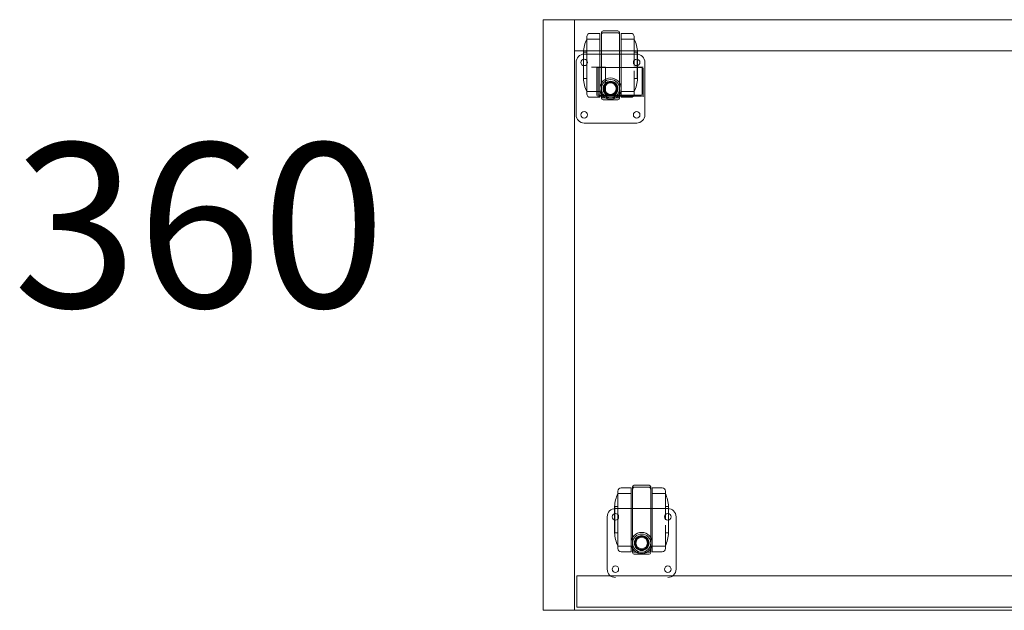
# Model space of a CAD drawing. Units: millimetres. Extents: x 46567 to 77204, y -13451 to -8947.
# Drawn here: x 52379 to 52980, y -12691 to -12331 of the extents above; entities that cross this region are included whole.
import ezdxf
from ezdxf.enums import TextEntityAlignment as Align

# ---------------------------------------------------------------- set-up
doc = ezdxf.new("R2010")
doc.units = ezdxf.units.MM
doc.layers.add('$PR - TEXT', color=7, linetype='Continuous')
doc.layers.add('$PR -3D FURNITURE', color=7, linetype='Continuous')
doc.styles.get("Standard").update_dxf_attribs({"font": 'arial.ttf'})

# ---------------------------------------------------------------- blocks, each defined once
blk = doc.blocks.new('2d service unit 880x360x578 mm with L 2 drawers and R door on castors')
at = {"color": 0, "linetype": 'Continuous', "lineweight": 0}
for p, q in [((19, 360), (0, 360)), ((0, 360), (0, 0)), ((19, 0), (19, 360)), ((19, 360), (19, 341)), ((863, 360), (19, 360)), ((28.57, 351.69), (34.57, 351.69)), ((34.57, 312.69), (34.57, 351.69)), ((35.54, 348.59), (35.54, 348.53)), ((36.54, 353.19), (45.54, 353.19)), ((45.54, 351.99), (36.54, 351.99)), ((47.5, 351.69), (47.5, 312.69)), ((47.5, 351.69), (53.5, 351.69)), ((55.5, 349.69), (55.5, 349.69)), ((26.5, 348.19), (26.5, 332.19)), ((26.57, 348.19), (34.57, 348.19)), ((47.5, 348.19), (55.5, 348.19)), ((19, 341), (863, 341)), ((24.5, 332.19), (24.5, 340.19)), ((26.5, 340.19), (24.5, 340.19)), ((24.6, 324.19), (24.6, 340.19)), ((24.6, 340.19), (26.5, 340.19)), ((57, 339), (25, 339)), ((57.5, 340.19), (55.5, 340.19)), ((55.5, 340.19), (57.4, 340.19)), ((57.4, 324.19), (57.4, 340.19)), ((57.5, 340.19), (57.5, 332.19)), ((20, 334), (20, 302)), ((24.5, 324.19), (24.5, 332.19)), ((26.5, 332.19), (26.5, 316.19)), ((26.57, 332.19), (26.57, 332.34)), ((38.05, 331), (29.35, 331)), ((32.7, 330.8), (60.25, 330.8)), ((32.7, 314.3), (32.7, 330.8)), ((33.45, 330.8), (33.45, 314.55)), ((38.05, 313.3), (38.05, 331)), ((55.25, 331), (61, 331)), ((55.5, 332.05), (55.5, 332.19)), ((57.5, 332.19), (57.5, 324.19)), ((60.25, 314.55), (60.25, 330.75)), ((61, 330.5), (61, 314.3)), ((62, 302), (62, 334)), ((60.25, 325.05), (61, 325.05)), ((26.5, 324.19), (24.5, 324.19)), ((24.6, 324.19), (26.5, 324.19)), ((57.5, 324.19), (55.5, 324.19)), ((55.5, 324.19), (57.4, 324.19)), ((60.25, 320.55), (61, 320.55)), ((26.57, 316.19), (34.57, 316.19)), ((28.57, 312.69), (34.57, 312.69)), ((38.05, 313.3), (33.7, 313.3)), ((33.95, 314.05), (59.75, 314.05)), ((36.54, 312.39), (45.54, 312.39)), ((47.85, 313.3), (38.05, 313.3)), ((47.5, 316.19), (55.5, 316.19)), ((47.5, 312.69), (53.5, 312.69)), ((47.89, 313.3), (47.85, 313.3)), ((60, 313.3), (47.89, 313.3)), ((55.5, 314.69), (55.5, 314.69)), ((61, 314.3), (61, 313)), ((36.54, 311.19), (45.54, 311.19)), ((40.21, 311.55), (41.86, 311.55)), ((25, 297), (57, 297)), ((47.57, 74.69), (53.57, 74.69)), ((53.57, 35.69), (53.57, 74.69)), ((55.54, 76.19), (64.54, 76.19)), ((64.54, 74.99), (55.54, 74.99)), ((66.5, 74.69), (66.5, 35.69)), ((66.5, 74.69), (72.5, 74.69)), ((74.5, 72.69), (74.5, 72.69)), ((45.5, 71.19), (45.5, 55.19)), ((45.57, 71.19), (53.57, 71.19)), ((54.54, 71.59), (54.54, 71.53)), ((66.5, 71.19), (74.5, 71.19)), ((43.5, 55.19), (43.5, 63.19)), ((43.5, 63.19), (45.5, 63.19)), ((43.6, 47.19), (43.6, 63.19)), ((43.6, 63.19), (45.5, 63.19)), ((76, 62), (44, 62)), ((74.5, 63.19), (76.5, 63.19)), ((74.5, 63.19), (76.4, 63.19)), ((76.4, 47.19), (76.4, 63.19)), ((76.5, 63.19), (76.5, 55.19)), ((39, 57), (39, 25)), ((43.5, 47.19), (43.5, 55.19)), ((45.5, 55.19), (45.5, 39.19)), ((45.57, 55.19), (45.57, 55.34)), ((74.5, 55.05), (74.5, 55.19)), ((76.5, 55.19), (76.5, 47.19)), ((81, 25), (81, 57)), ((43.5, 47.19), (45.5, 47.19)), ((43.6, 47.19), (45.5, 47.19)), ((74.5, 47.19), (76.5, 47.19)), ((74.5, 47.19), (76.4, 47.19)), ((45.57, 39.19), (53.57, 39.19)), ((66.5, 39.19), (74.5, 39.19)), ((74.5, 37.69), (74.5, 37.69)), ((47.57, 35.69), (53.57, 35.69)), ((55.54, 35.39), (64.54, 35.39)), ((55.54, 34.19), (64.54, 34.19)), ((59.21, 34.55), (60.86, 34.55)), ((66.5, 35.69), (72.5, 35.69)), ((20.5, 21), (20.5, 2)), ((439.5, 21), (20.5, 21)), ((0, 0), (19, 0)), ((19, 0), (863, 0)), ((20.5, 2), (439.5, 2))]:
    blk.add_line(p, q, dxfattribs=at)
for centre, radius, start, end in [((28.57, 349.69), 2, 90, 180), ((36.54, 352.19), 1, 90, 179.9681), ((45.54, 352.19), 1, 360, 90), ((53.5, 349.69), 2, 0, 90), ((47.45, 338.7), 23, 155.63805, 176.28769), ((34.55, 338.7), 23, 3.71231, 24.36195), ((25, 334), 5, 90, 180), ((57, 334), 5, 0, 90), ((25, 334), 2, 0, 180), ((25, 334), 2, 180, 0), ((57, 334), 2, 0, 180), ((57, 334), 2, 180, 0), ((61.25, 330.75), 1, 177.13402, 180), ((41.04, 318), 6.5, 90, 270), ((41.04, 318), 6.5, 270, 90), ((47.45, 325.68), 23, 183.71231, 204.36195), ((41.04, 317.96), 5.54, 0, 180), ((41.04, 317.96), 4.54, 0, 180), ((41.04, 318), 4.25, 0, 180), ((41.04, 318), 4, 90, 270), ((41.04, 318), 3.5, 90, 180), ((41.04, 318), 4, 270, 90), ((41.04, 318), 3.5, 0, 90), ((34.55, 325.68), 23, 335.63805, 356.28769), ((28.57, 314.69), 2, 180, 270), ((33.7, 314.3), 1, 180, 270), ((33.95, 314.55), 0.5, 180, 270), ((41.04, 317.96), 5.54, 180, 0), ((41.04, 317.96), 4.54, 180, 0), ((41.04, 318), 4.25, 180, 0), ((41.04, 318), 3.5, 180, 270), ((41.04, 318), 3.5, 270, 0), ((53.5, 314.69), 2, 270, 0), ((59.75, 314.55), 0.5, 270, 0), ((60, 314.3), 1, 270, 0), ((36.54, 312.19), 1, 180.03205, 270), ((45.54, 312.19), 1, 270, 0), ((25, 302), 5, 180, 270), ((25, 302), 2, 0, 180), ((25, 302), 2, 180, 0), ((57, 302), 2, 0, 180), ((57, 302), 2, 180, 0), ((57, 302), 5, 270, 0), ((47.57, 72.69), 2, 90, 180), ((55.54, 75.19), 1, 90, 179.9681), ((64.54, 75.19), 1, 360, 90), ((72.5, 72.69), 2, 0, 90), ((66.45, 61.7), 23, 155.63805, 176.28769), ((53.55, 61.7), 23, 3.71231, 24.36195), ((44, 57), 5, 90, 180), ((76, 57), 5, 0, 90), ((44, 57), 2, 0, 180), ((44, 57), 2, 180, 0), ((76, 57), 2, 0, 180), ((76, 57), 2, 180, 0), ((66.45, 48.68), 23, 183.71231, 204.36195), ((60.04, 41), 6.5, 90, 270), ((60.04, 40.96), 5.54, 0, 180), ((60.04, 40.96), 4.54, 0, 180), ((60.04, 41), 4.25, 0, 180), ((60.04, 41), 4, 90, 270), ((60.04, 41), 3.5, 90, 180), ((60.04, 41), 6.5, 270, 90), ((60.04, 41), 4, 270, 90), ((60.04, 41), 3.5, 0, 90), ((53.55, 48.68), 23, 335.63805, 356.28769), ((47.57, 37.69), 2, 180, 270), ((60.04, 40.96), 5.54, 180, 0), ((60.04, 40.96), 4.54, 180, 0), ((60.04, 41), 4.25, 180, 0), ((60.04, 41), 3.5, 180, 270), ((60.04, 41), 3.5, 270, 0), ((72.5, 37.69), 2, 270, 0), ((55.54, 35.19), 1, 180.03205, 270), ((64.54, 35.19), 1, 270, 0), ((44, 25), 5, 180, 270), ((44, 25), 2, 0, 180), ((44, 25), 2, 180, 0), ((76, 25), 2, 0, 180), ((76, 25), 2, 180, 0), ((76, 25), 5, 270, 0)]:
    blk.add_arc(centre, radius, start, end, dxfattribs=at)
for points, knots in [([(26.57, 349.69), (26.57, 349.69), (26.57, 349.65), (26.57, 349.55), (26.57, 349.48), (26.57, 349.44), (26.57, 349.42), (26.57, 349.41), (26.57, 349.41), (26.57, 349.3), (26.57, 349.1), (26.57, 348.81), (26.57, 348.64), (26.57, 348.55), (26.57, 348.52), (26.57, 348.49), (26.57, 348.48), (26.57, 348.25), (26.57, 347.88), (26.57, 347.38), (26.57, 347.12), (26.57, 347), (26.57, 346.92), (26.57, 346.88), (26.57, 346.18), (26.57, 345.42), (26.57, 344.14), (26.57, 343.47), (26.57, 342.64), (26.57, 342.21), (26.57, 342.02), (26.57, 341.89), (26.57, 341.83), (26.57, 341.27), (26.57, 340.51), (26.57, 339.58), (26.57, 339.11), (26.57, 338.87), (26.57, 338.77), (26.57, 338.7), (26.57, 338.67), (26.57, 338.11), (26.57, 337.3), (26.57, 336.35), (26.57, 335.86), (26.57, 335.62), (26.57, 335.52), (26.57, 335.45), (26.57, 335.41), (26.57, 334.37), (26.57, 333.36), (26.57, 332.34)], [0.5014094, 0.5014094, 0.5014094, 0.5014094, 0.515625, 0.5234375, 0.5273437, 0.5292969, 0.5302734, 0.5302734, 0.53125, 0.53125, 0.546875, 0.5546875, 0.5585937, 0.5605469, 0.5615234, 0.5615234, 0.5625, 0.5625, 0.578125, 0.5859375, 0.5898437, 0.5917969, 0.5917969, 0.59375, 0.59375, 0.625, 0.625, 0.640625, 0.6484375, 0.6523437, 0.6542969, 0.6542969, 0.65625, 0.65625, 0.671875, 0.6796875, 0.6835937, 0.6855469, 0.6865234, 0.6865234, 0.6875, 0.6875, 0.703125, 0.7109375, 0.7148437, 0.7167969, 0.7177734, 0.7177734, 0.71875, 0.71875, 0.7486005, 0.7486005, 0.7486005, 0.7486005]), ([(35.54, 352.19), (35.54, 352.19), (35.54, 352.18), (35.54, 352.13), (35.54, 352.1), (35.54, 352.07), (35.54, 352.06), (35.54, 351.95), (35.54, 351.73), (35.54, 351.33), (35.54, 351.14), (35.54, 351), (35.54, 350.93), (35.54, 350.55), (35.54, 350.04), (35.54, 349.32), (35.54, 348.93), (35.54, 348.73), (35.54, 348.65), (35.54, 348.61), (35.54, 348.6), (35.54, 348.59)], [0.0945097, 0.0945097, 0.0945097, 0.0945097, 0.109375, 0.1171875, 0.1210937, 0.1210937, 0.125, 0.125, 0.15625, 0.171875, 0.1796875, 0.1796875, 0.1875, 0.1875, 0.21875, 0.234375, 0.2421875, 0.2460937, 0.2480469, 0.2480469, 0.2485777, 0.2485777, 0.2485777, 0.2485777]), ([(36.54, 351.99), (36.4, 351.99), (36.27, 351.96), (36.02, 351.85), (35.91, 351.77), (35.73, 351.57), (35.66, 351.45), (35.56, 351.2), (35.54, 351.06), (35.54, 350.93)], [0, 0, 0, 0, 0.00040326, 0.00040326, 0.00080652, 0.00080652, 0.001209781, 0.001209781, 0.001613041, 0.001613041, 0.001613041, 0.001613041]), ([(35.54, 348.53), (35.54, 348.07), (35.54, 347.33), (35.54, 346.38), (35.54, 345.88), (35.54, 345.62), (35.54, 345.51), (35.54, 345.43), (35.54, 345.4), (35.54, 344.78), (35.54, 343.88), (35.54, 342.76), (35.54, 342.18), (35.54, 341.89), (35.54, 341.74), (35.54, 341.68), (35.54, 341.64), (35.54, 341.62), (35.54, 340.88), (35.54, 339.79), (35.54, 338.46), (35.54, 337.79), (35.54, 337.45), (35.54, 337.31), (35.54, 337.21), (35.54, 337.16), (35.54, 335.5), (35.54, 333.86), (35.54, 331.36), (35.54, 330.12), (35.54, 328.69), (35.54, 327.98), (35.54, 327.63), (35.54, 327.48), (35.54, 327.38), (35.54, 327.32), (35.54, 326.49), (35.54, 325.35), (35.54, 324.05), (35.54, 323.42), (35.54, 323.1), (35.54, 322.95), (35.54, 322.88), (35.54, 322.84), (35.54, 322.81), (35.54, 322.11), (35.54, 321.13), (35.54, 320.06), (35.54, 319.54), (35.54, 319.28), (35.54, 319.17), (35.54, 319.1), (35.54, 319.06), (35.54, 318.43), (35.54, 317.58), (35.54, 316.69), (35.54, 316.27), (35.54, 316.06), (35.54, 315.97), (35.54, 315.92), (35.54, 315.89), (35.54, 315.38), (35.54, 314.73), (35.54, 314.09), (35.54, 313.85), (35.54, 313.69), (35.54, 313.61), (35.54, 313.23), (35.54, 312.86), (35.54, 312.55), (35.54, 312.43), (35.54, 312.39), (35.54, 312.36), (35.54, 312.35), (35.54, 312.24), (35.54, 312.19), (35.54, 312.19)], [0.25, 0.25, 0.25, 0.25, 0.28125, 0.296875, 0.3046875, 0.3085937, 0.3105469, 0.3105469, 0.3125, 0.3125, 0.34375, 0.359375, 0.3671875, 0.3710937, 0.3730469, 0.3740234, 0.3740234, 0.375, 0.375, 0.40625, 0.421875, 0.4296875, 0.4335937, 0.4355469, 0.4355469, 0.4375, 0.4375, 0.5, 0.5, 0.53125, 0.546875, 0.5546875, 0.5585937, 0.5605469, 0.5605469, 0.5625, 0.5625, 0.59375, 0.609375, 0.6171875, 0.6210937, 0.6230469, 0.6240234, 0.6240234, 0.625, 0.625, 0.65625, 0.671875, 0.6796875, 0.6835937, 0.6855469, 0.6855469, 0.6875, 0.6875, 0.71875, 0.734375, 0.7421875, 0.7460937, 0.7480469, 0.7480469, 0.75, 0.75, 0.78125, 0.796875, 0.8046875, 0.8046875, 0.8125, 0.8125, 0.84375, 0.859375, 0.8671875, 0.8710937, 0.8710937, 0.875, 0.875, 0.9054903, 0.9054903, 0.9054903, 0.9054903]), ([(45.54, 351.99), (45.67, 351.99), (45.81, 351.96), (46.05, 351.85), (46.16, 351.77), (46.35, 351.57), (46.42, 351.45), (46.51, 351.2), (46.54, 351.06), (46.54, 350.93)], [0, 0, 0, 0, 0.00040326, 0.00040326, 0.00080652, 0.00080652, 0.001209781, 0.001209781, 0.001613041, 0.001613041, 0.001613041, 0.001613041]), ([(55.5, 332.19), (55.5, 332.73), (55.5, 333.53), (55.5, 334.45), (55.5, 334.92), (55.5, 335.15), (55.5, 335.25), (55.5, 335.31), (55.5, 335.34), (55.5, 335.93), (55.5, 336.76), (55.5, 337.7), (55.5, 338.17), (55.5, 338.4), (55.5, 338.5), (55.5, 338.57), (55.5, 338.6), (55.5, 339.18), (55.5, 339.99), (55.5, 340.89), (55.5, 341.33), (55.5, 341.52), (55.5, 341.64), (55.5, 341.71), (55.5, 342.78), (55.5, 343.71), (55.5, 344.99), (55.5, 345.6), (55.5, 346.24), (55.5, 346.55), (55.5, 346.67), (55.5, 346.76), (55.5, 346.8), (55.5, 347.16), (55.5, 347.61), (55.5, 348.06), (55.5, 348.27), (55.5, 348.37), (55.5, 348.41), (55.5, 348.44), (55.5, 348.45), (55.5, 348.67), (55.5, 348.95), (55.5, 349.2), (55.5, 349.3), (55.5, 349.35), (55.5, 349.37), (55.5, 349.39), (55.5, 349.39), (55.5, 349.59), (55.5, 349.68), (55.5, 349.69)], [0.25, 0.25, 0.25, 0.25, 0.265625, 0.2734375, 0.2773438, 0.2792969, 0.2802734, 0.2802734, 0.28125, 0.28125, 0.296875, 0.3046875, 0.3085938, 0.3105469, 0.3115234, 0.3115234, 0.3125, 0.3125, 0.328125, 0.3359375, 0.3398438, 0.3417969, 0.3417969, 0.34375, 0.34375, 0.375, 0.375, 0.390625, 0.3984375, 0.4023438, 0.4042969, 0.4042969, 0.40625, 0.40625, 0.421875, 0.4296875, 0.4335938, 0.4355469, 0.4365234, 0.4365234, 0.4375, 0.4375, 0.453125, 0.4609375, 0.4648438, 0.4667969, 0.4677734, 0.4677734, 0.46875, 0.46875, 0.4986005, 0.4986005, 0.4986005, 0.4986005]), ([(26.57, 332.19), (26.57, 331.66), (26.57, 330.86), (26.57, 329.93), (26.57, 329.47), (26.57, 329.24), (26.57, 329.14), (26.57, 329.07), (26.57, 329.04), (26.57, 328.45), (26.57, 327.62), (26.57, 326.68), (26.57, 326.21), (26.57, 325.98), (26.57, 325.88), (26.57, 325.82), (26.57, 325.79), (26.57, 325.2), (26.57, 324.4), (26.57, 323.49), (26.57, 323.05), (26.57, 322.87), (26.57, 322.74), (26.57, 322.68), (26.57, 321.61), (26.57, 320.67), (26.57, 319.39), (26.57, 318.79), (26.57, 318.14), (26.57, 317.84), (26.57, 317.71), (26.57, 317.63), (26.57, 317.59), (26.57, 317.22), (26.57, 316.78), (26.57, 316.33), (26.57, 316.12), (26.57, 316.02), (26.57, 315.98), (26.57, 315.95), (26.57, 315.93), (26.57, 315.71), (26.57, 315.44), (26.57, 315.19), (26.57, 315.08), (26.57, 315.03), (26.57, 315.01), (26.57, 315), (26.57, 314.99), (26.57, 314.79), (26.57, 314.69), (26.57, 314.69)], [0.75, 0.75, 0.75, 0.75, 0.765625, 0.7734375, 0.7773438, 0.7792969, 0.7802734, 0.7802734, 0.78125, 0.78125, 0.796875, 0.8046875, 0.8085938, 0.8105469, 0.8115234, 0.8115234, 0.8125, 0.8125, 0.828125, 0.8359375, 0.8398438, 0.8417969, 0.8417969, 0.84375, 0.84375, 0.875, 0.875, 0.890625, 0.8984375, 0.9023438, 0.9042969, 0.9042969, 0.90625, 0.90625, 0.921875, 0.9296875, 0.9335938, 0.9355469, 0.9365234, 0.9365234, 0.9375, 0.9375, 0.953125, 0.9609375, 0.9648438, 0.9667969, 0.9677734, 0.9677734, 0.96875, 0.96875, 0.9999896, 0.9999896, 0.9999896, 0.9999896]), ([(55.5, 314.69), (55.5, 314.69), (55.5, 314.72), (55.5, 314.79), (55.5, 314.84), (55.5, 314.9), (55.5, 314.94), (55.5, 314.96), (55.5, 314.97), (55.5, 314.98), (55.5, 315.09), (55.5, 315.28), (55.5, 315.58), (55.5, 315.74), (55.5, 315.83), (55.5, 315.87), (55.5, 315.9), (55.5, 315.91), (55.5, 316.14), (55.5, 316.51), (55.5, 317), (55.5, 317.27), (55.5, 317.39), (55.5, 317.46), (55.5, 317.5), (55.5, 318.21), (55.5, 318.96), (55.5, 320.25), (55.5, 320.92), (55.5, 321.75), (55.5, 322.18), (55.5, 322.37), (55.5, 322.49), (55.5, 322.55), (55.5, 323.11), (55.5, 323.87), (55.5, 324.8), (55.5, 325.27), (55.5, 325.51), (55.5, 325.61), (55.5, 325.68), (55.5, 325.72), (55.5, 326.28), (55.5, 327.08), (55.5, 328.04), (55.5, 328.52), (55.5, 328.76), (55.5, 328.87), (55.5, 328.9)], [1, 1, 1, 1, 1.015625, 1.015625, 1.0234375, 1.0273437, 1.0292969, 1.0302734, 1.0302734, 1.03125, 1.03125, 1.046875, 1.0546875, 1.0585937, 1.0605469, 1.0615234, 1.0615234, 1.0625, 1.0625, 1.078125, 1.0859375, 1.0898437, 1.0917969, 1.0917969, 1.09375, 1.09375, 1.125, 1.125, 1.140625, 1.1484375, 1.1523437, 1.1542969, 1.1542969, 1.15625, 1.15625, 1.171875, 1.1796875, 1.1835937, 1.1855469, 1.1865234, 1.1865234, 1.1875, 1.1875, 1.203125, 1.2109375, 1.2148437, 1.2167969, 1.217748, 1.217748, 1.217748, 1.217748]), ([(35.54, 313.46), (35.54, 313.32), (35.56, 313.19), (35.66, 312.93), (35.73, 312.82), (35.91, 312.62), (36.02, 312.54), (36.27, 312.42), (36.4, 312.39), (36.54, 312.39)], [0, 0, 0, 0, 0.000403264, 0.000403264, 0.000806529, 0.000806529, 0.001209793, 0.001209793, 0.001613057, 0.001613057, 0.001613057, 0.001613057]), ([(46.54, 313.46), (46.54, 313.32), (46.51, 313.19), (46.42, 312.93), (46.35, 312.82), (46.16, 312.62), (46.05, 312.54), (45.81, 312.42), (45.67, 312.39), (45.54, 312.39)], [0, 0, 0, 0, 0.000403264, 0.000403264, 0.000806529, 0.000806529, 0.001209793, 0.001209793, 0.001613057, 0.001613057, 0.001613057, 0.001613057]), ([(45.57, 72.69), (45.57, 72.69), (45.57, 72.65), (45.57, 72.55), (45.57, 72.48), (45.57, 72.44), (45.57, 72.42), (45.57, 72.41), (45.57, 72.41), (45.57, 72.3), (45.57, 72.1), (45.57, 71.81), (45.57, 71.64), (45.57, 71.55), (45.57, 71.52), (45.57, 71.49), (45.57, 71.48), (45.57, 71.25), (45.57, 70.88), (45.57, 70.38), (45.57, 70.12), (45.57, 70), (45.57, 69.92), (45.57, 69.88), (45.57, 69.18), (45.57, 68.42), (45.57, 67.14), (45.57, 66.47), (45.57, 65.64), (45.57, 65.21), (45.57, 65.02), (45.57, 64.89), (45.57, 64.83), (45.57, 64.27), (45.57, 63.51), (45.57, 62.58), (45.57, 62.11), (45.57, 61.87), (45.57, 61.77), (45.57, 61.7), (45.57, 61.67), (45.57, 61.11), (45.57, 60.3), (45.57, 59.35), (45.57, 58.86), (45.57, 58.62), (45.57, 58.52), (45.57, 58.45), (45.57, 58.41), (45.57, 57.37), (45.57, 56.36), (45.57, 55.34)], [0.5014094, 0.5014094, 0.5014094, 0.5014094, 0.515625, 0.5234375, 0.5273437, 0.5292969, 0.5302734, 0.5302734, 0.53125, 0.53125, 0.546875, 0.5546875, 0.5585937, 0.5605469, 0.5615234, 0.5615234, 0.5625, 0.5625, 0.578125, 0.5859375, 0.5898437, 0.5917969, 0.5917969, 0.59375, 0.59375, 0.625, 0.625, 0.640625, 0.6484375, 0.6523437, 0.6542969, 0.6542969, 0.65625, 0.65625, 0.671875, 0.6796875, 0.6835937, 0.6855469, 0.6865234, 0.6865234, 0.6875, 0.6875, 0.703125, 0.7109375, 0.7148437, 0.7167969, 0.7177734, 0.7177734, 0.71875, 0.71875, 0.7486005, 0.7486005, 0.7486005, 0.7486005]), ([(54.54, 75.19), (54.54, 75.19), (54.54, 75.18), (54.54, 75.13), (54.54, 75.1), (54.54, 75.07), (54.54, 75.06), (54.54, 74.95), (54.54, 74.73), (54.54, 74.33), (54.54, 74.14), (54.54, 74), (54.54, 73.93), (54.54, 73.55), (54.54, 73.04), (54.54, 72.32), (54.54, 71.93), (54.54, 71.73), (54.54, 71.65), (54.54, 71.61), (54.54, 71.6), (54.54, 71.59)], [0.0945097, 0.0945097, 0.0945097, 0.0945097, 0.109375, 0.1171875, 0.1210937, 0.1210937, 0.125, 0.125, 0.15625, 0.171875, 0.1796875, 0.1796875, 0.1875, 0.1875, 0.21875, 0.234375, 0.2421875, 0.2460937, 0.2480469, 0.2480469, 0.2485777, 0.2485777, 0.2485777, 0.2485777]), ([(55.54, 74.99), (55.4, 74.99), (55.27, 74.96), (55.02, 74.85), (54.91, 74.77), (54.73, 74.57), (54.66, 74.45), (54.56, 74.2), (54.54, 74.06), (54.54, 73.93)], [0, 0, 0, 0, 0.00040326, 0.00040326, 0.00080652, 0.00080652, 0.001209781, 0.001209781, 0.001613041, 0.001613041, 0.001613041, 0.001613041]), ([(64.54, 74.99), (64.67, 74.99), (64.81, 74.96), (65.05, 74.85), (65.16, 74.77), (65.35, 74.57), (65.42, 74.45), (65.51, 74.2), (65.54, 74.06), (65.54, 73.93)], [0, 0, 0, 0, 0.00040326, 0.00040326, 0.00080652, 0.00080652, 0.001209781, 0.001209781, 0.001613041, 0.001613041, 0.001613041, 0.001613041]), ([(74.5, 55.19), (74.5, 55.73), (74.5, 56.53), (74.5, 57.45), (74.5, 57.92), (74.5, 58.15), (74.5, 58.25), (74.5, 58.31), (74.5, 58.34), (74.5, 58.93), (74.5, 59.76), (74.5, 60.7), (74.5, 61.17), (74.5, 61.4), (74.5, 61.5), (74.5, 61.57), (74.5, 61.6), (74.5, 62.18), (74.5, 62.99), (74.5, 63.89), (74.5, 64.33), (74.5, 64.52), (74.5, 64.64), (74.5, 64.71), (74.5, 65.78), (74.5, 66.71), (74.5, 67.99), (74.5, 68.6), (74.5, 69.24), (74.5, 69.55), (74.5, 69.67), (74.5, 69.76), (74.5, 69.8), (74.5, 70.16), (74.5, 70.61), (74.5, 71.06), (74.5, 71.27), (74.5, 71.37), (74.5, 71.41), (74.5, 71.44), (74.5, 71.45), (74.5, 71.67), (74.5, 71.95), (74.5, 72.2), (74.5, 72.3), (74.5, 72.35), (74.5, 72.37), (74.5, 72.39), (74.5, 72.39), (74.5, 72.59), (74.5, 72.68), (74.5, 72.69)], [0.25, 0.25, 0.25, 0.25, 0.265625, 0.2734375, 0.2773438, 0.2792969, 0.2802734, 0.2802734, 0.28125, 0.28125, 0.296875, 0.3046875, 0.3085938, 0.3105469, 0.3115234, 0.3115234, 0.3125, 0.3125, 0.328125, 0.3359375, 0.3398438, 0.3417969, 0.3417969, 0.34375, 0.34375, 0.375, 0.375, 0.390625, 0.3984375, 0.4023438, 0.4042969, 0.4042969, 0.40625, 0.40625, 0.421875, 0.4296875, 0.4335938, 0.4355469, 0.4365234, 0.4365234, 0.4375, 0.4375, 0.453125, 0.4609375, 0.4648438, 0.4667969, 0.4677734, 0.4677734, 0.46875, 0.46875, 0.4986005, 0.4986005, 0.4986005, 0.4986005]), ([(54.54, 71.53), (54.54, 71.07), (54.54, 70.33), (54.54, 69.38), (54.54, 68.88), (54.54, 68.62), (54.54, 68.51), (54.54, 68.43), (54.54, 68.4), (54.54, 67.78), (54.54, 66.88), (54.54, 65.76), (54.54, 65.18), (54.54, 64.89), (54.54, 64.74), (54.54, 64.68), (54.54, 64.64), (54.54, 64.62), (54.54, 63.88), (54.54, 62.79), (54.54, 61.46), (54.54, 60.79), (54.54, 60.45), (54.54, 60.31), (54.54, 60.21), (54.54, 60.16), (54.54, 58.5), (54.54, 56.86), (54.54, 54.36), (54.54, 53.12), (54.54, 51.69), (54.54, 50.98), (54.54, 50.63), (54.54, 50.48), (54.54, 50.38), (54.54, 50.32), (54.54, 49.49), (54.54, 48.35), (54.54, 47.05), (54.54, 46.42), (54.54, 46.1), (54.54, 45.95), (54.54, 45.88), (54.54, 45.84), (54.54, 45.81), (54.54, 45.11), (54.54, 44.13), (54.54, 43.06), (54.54, 42.54), (54.54, 42.28), (54.54, 42.17), (54.54, 42.1), (54.54, 42.06), (54.54, 41.43), (54.54, 40.58), (54.54, 39.69), (54.54, 39.27), (54.54, 39.06), (54.54, 38.97), (54.54, 38.92), (54.54, 38.89), (54.54, 38.38), (54.54, 37.73), (54.54, 37.09), (54.54, 36.85), (54.54, 36.69), (54.54, 36.61), (54.54, 36.23), (54.54, 35.86), (54.54, 35.55), (54.54, 35.43), (54.54, 35.39), (54.54, 35.36), (54.54, 35.35), (54.54, 35.24), (54.54, 35.19), (54.54, 35.19)], [0.25, 0.25, 0.25, 0.25, 0.28125, 0.296875, 0.3046875, 0.3085937, 0.3105469, 0.3105469, 0.3125, 0.3125, 0.34375, 0.359375, 0.3671875, 0.3710937, 0.3730469, 0.3740234, 0.3740234, 0.375, 0.375, 0.40625, 0.421875, 0.4296875, 0.4335937, 0.4355469, 0.4355469, 0.4375, 0.4375, 0.5, 0.5, 0.53125, 0.546875, 0.5546875, 0.5585937, 0.5605469, 0.5605469, 0.5625, 0.5625, 0.59375, 0.609375, 0.6171875, 0.6210937, 0.6230469, 0.6240234, 0.6240234, 0.625, 0.625, 0.65625, 0.671875, 0.6796875, 0.6835937, 0.6855469, 0.6855469, 0.6875, 0.6875, 0.71875, 0.734375, 0.7421875, 0.7460937, 0.7480469, 0.7480469, 0.75, 0.75, 0.78125, 0.796875, 0.8046875, 0.8046875, 0.8125, 0.8125, 0.84375, 0.859375, 0.8671875, 0.8710937, 0.8710937, 0.875, 0.875, 0.9054903, 0.9054903, 0.9054903, 0.9054903]), ([(45.57, 55.19), (45.57, 54.66), (45.57, 53.86), (45.57, 52.93), (45.57, 52.47), (45.57, 52.24), (45.57, 52.14), (45.57, 52.07), (45.57, 52.04), (45.57, 51.45), (45.57, 50.62), (45.57, 49.68), (45.57, 49.21), (45.57, 48.98), (45.57, 48.88), (45.57, 48.82), (45.57, 48.79), (45.57, 48.2), (45.57, 47.4), (45.57, 46.49), (45.57, 46.05), (45.57, 45.87), (45.57, 45.74), (45.57, 45.68), (45.57, 44.61), (45.57, 43.67), (45.57, 42.39), (45.57, 41.79), (45.57, 41.14), (45.57, 40.84), (45.57, 40.71), (45.57, 40.63), (45.57, 40.59), (45.57, 40.22), (45.57, 39.78), (45.57, 39.33), (45.57, 39.12), (45.57, 39.02), (45.57, 38.98), (45.57, 38.95), (45.57, 38.93), (45.57, 38.71), (45.57, 38.44), (45.57, 38.19), (45.57, 38.08), (45.57, 38.03), (45.57, 38.01), (45.57, 38), (45.57, 37.99), (45.57, 37.79), (45.57, 37.69), (45.57, 37.69)], [0.75, 0.75, 0.75, 0.75, 0.765625, 0.7734375, 0.7773438, 0.7792969, 0.7802734, 0.7802734, 0.78125, 0.78125, 0.796875, 0.8046875, 0.8085938, 0.8105469, 0.8115234, 0.8115234, 0.8125, 0.8125, 0.828125, 0.8359375, 0.8398438, 0.8417969, 0.8417969, 0.84375, 0.84375, 0.875, 0.875, 0.890625, 0.8984375, 0.9023438, 0.9042969, 0.9042969, 0.90625, 0.90625, 0.921875, 0.9296875, 0.9335938, 0.9355469, 0.9365234, 0.9365234, 0.9375, 0.9375, 0.953125, 0.9609375, 0.9648438, 0.9667969, 0.9677734, 0.9677734, 0.96875, 0.96875, 0.9999896, 0.9999896, 0.9999896, 0.9999896]), ([(74.5, 37.69), (74.5, 37.69), (74.5, 37.72), (74.5, 37.79), (74.5, 37.84), (74.5, 37.9), (74.5, 37.94), (74.5, 37.96), (74.5, 37.97), (74.5, 37.98), (74.5, 38.09), (74.5, 38.28), (74.5, 38.58), (74.5, 38.74), (74.5, 38.83), (74.5, 38.87), (74.5, 38.9), (74.5, 38.91), (74.5, 39.14), (74.5, 39.51), (74.5, 40), (74.5, 40.27), (74.5, 40.39), (74.5, 40.46), (74.5, 40.5), (74.5, 41.21), (74.5, 41.96), (74.5, 43.25), (74.5, 43.92), (74.5, 44.75), (74.5, 45.18), (74.5, 45.37), (74.5, 45.49), (74.5, 45.55), (74.5, 46.11), (74.5, 46.87), (74.5, 47.8), (74.5, 48.27), (74.5, 48.51), (74.5, 48.61), (74.5, 48.68), (74.5, 48.72), (74.5, 49.28), (74.5, 50.08), (74.5, 51.04), (74.5, 51.52), (74.5, 51.76), (74.5, 51.87), (74.5, 51.9)], [1, 1, 1, 1, 1.015625, 1.015625, 1.0234375, 1.0273437, 1.0292969, 1.0302734, 1.0302734, 1.03125, 1.03125, 1.046875, 1.0546875, 1.0585937, 1.0605469, 1.0615234, 1.0615234, 1.0625, 1.0625, 1.078125, 1.0859375, 1.0898437, 1.0917969, 1.0917969, 1.09375, 1.09375, 1.125, 1.125, 1.140625, 1.1484375, 1.1523437, 1.1542969, 1.1542969, 1.15625, 1.15625, 1.171875, 1.1796875, 1.1835937, 1.1855469, 1.1865234, 1.1865234, 1.1875, 1.1875, 1.203125, 1.2109375, 1.2148437, 1.2167969, 1.217748, 1.217748, 1.217748, 1.217748]), ([(54.54, 36.46), (54.54, 36.32), (54.56, 36.19), (54.66, 35.93), (54.73, 35.82), (54.91, 35.62), (55.02, 35.54), (55.27, 35.42), (55.4, 35.39), (55.54, 35.39)], [0, 0, 0, 0, 0.000403264, 0.000403264, 0.000806529, 0.000806529, 0.001209793, 0.001209793, 0.001613057, 0.001613057, 0.001613057, 0.001613057]), ([(65.54, 36.46), (65.54, 36.32), (65.51, 36.19), (65.42, 35.93), (65.35, 35.82), (65.16, 35.62), (65.05, 35.54), (64.81, 35.42), (64.67, 35.39), (64.54, 35.39)], [0, 0, 0, 0, 0.000403264, 0.000403264, 0.000806529, 0.000806529, 0.001209793, 0.001209793, 0.001613057, 0.001613057, 0.001613057, 0.001613057])]:
    blk.add_open_spline(points, degree=3, knots=knots, dxfattribs=at)
for points, weights in [([(46.54, 352.19), (46.54, 352.19), (46.54, 343.55), (46.54, 332.19)], [0.861935465883, 0.724966040084, 0.770987551456, 1]), ([(46.54, 332.19), (46.54, 320.84), (46.54, 312.19), (46.54, 312.19)], [1, 0.770987551455, 0.724966040083, 0.861935465885]), ([(65.54, 75.19), (65.54, 75.19), (65.54, 66.55), (65.54, 55.19)], [0.861935465883, 0.724966040084, 0.770987551456, 1]), ([(65.54, 55.19), (65.54, 43.84), (65.54, 35.19), (65.54, 35.19)], [1, 0.770987551455, 0.724966040083, 0.861935465885])]:
    blk.add_rational_spline(points, weights, degree=3, dxfattribs=at)
for points in [[(55.5, 349.69), (55.5, 349.69), (55.5, 349.69), (55.5, 349.69)], [(55.5, 332.05), (55.5, 332.1), (55.5, 332.14), (55.5, 332.19)], [(74.5, 72.69), (74.5, 72.69), (74.5, 72.69), (74.5, 72.69)], [(74.5, 55.05), (74.5, 55.1), (74.5, 55.14), (74.5, 55.19)]]:
    blk.add_open_spline(points, degree=3, dxfattribs=at)
at = {"layer": '$PR -3D FURNITURE', "color": 7, "flags": 9}
for tag, p in [('MODEL', (258.19, 223.98, -573.56)), ('CODE', (258.19, 140.65, -573.56)), ('DIMENSION', (258.19, 57.32, -573.56))]:
    blk.add_attdef(tag, text='', height=50, dxfattribs=at).set_placement(p, align=Align.CENTER)

msp = doc.modelspace()

# ---------------------------------------------------------------- block references
at = {"layer": '$PR -3D FURNITURE'}
msp.add_blockref('2d service unit 880x360x578 mm with L 2 drawers and R door on castors', (52698.86, -12691.06), dxfattribs=at)

# ---------------------------------------------------------------- texts
at = {"layer": '$PR - TEXT'}
msp.add_text('360', height=100, dxfattribs=at).set_placement((52489.06, -12456.36, -7.67), align=Align.MIDDLE_CENTER)

doc.saveas('drawing.dxf')
